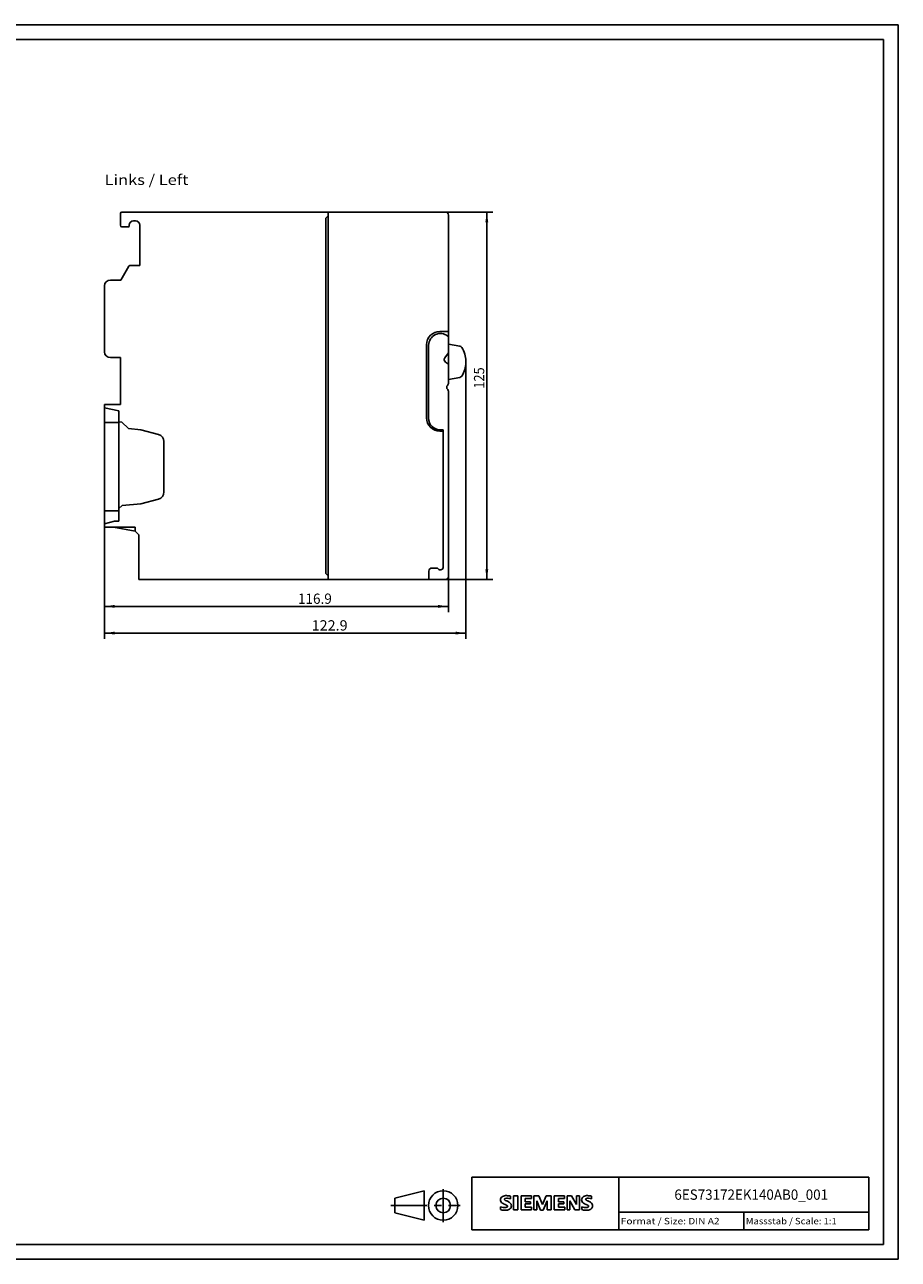
# Model space of a CAD drawing. Extents: x 0 to 594, y 0 to 420.
# Drawn here: x 297 to 594, y 0 to 420 of the extents above; entities that cross this region are included whole.
import ezdxf
from ezdxf.enums import TextEntityAlignment as Align

# ---------------------------------------------------------------- set-up
doc = ezdxf.new("R2010")
doc.units = 0
doc.header["$LTSCALE"] = 32.67
doc.linetypes.add('CENTER', pattern=[0.6, 0.375, -0.075, 0.075, -0.075])
for name, color, linetype in [('11000_LEFT', 7, 'CONTINUOUS'), ('11100_DIM_LEFT', 7, 'CONTINUOUS'), ('11300_LEFT_GERMAN_ENGLISH', 7, 'CONTINUOUS'), ('90000_FRAME', 7, 'CONTINUOUS'), ('91000_TIP', 7, 'CONTINUOUS')]:
    doc.layers.add(name, color=color, linetype=linetype)
doc.dimstyles.get("Standard").update_dxf_attribs({"dimtxt": 2.5, "dimasz": 2.5, "dimexe": 1.25, "dimexo": 0.625, "dimtad": 1, "dimcen": 2.5, "dimazin": 3, "dimtfac": 1, "dimtmove": 0, "dimatfit": 3})

# ---------------------------------------------------------------- blocks, each defined once
blk = doc.blocks.new('*D1')
at = {"layer": '11100_DIM_LEFT', "color": 7, "linetype": 'CONTINUOUS'}
for p, q in [((324.13, 249.05), (324.13, 220.11)), ((441.03, 232.25), (441.03, 220.11)), ((324.13, 222.11), (382.58, 222.11)), ((441.03, 222.11), (382.58, 222.11))]:
    blk.add_line(p, q, dxfattribs=at)
for points in [[(327.63, 222.61), (324.13, 222.11), (327.63, 221.61)], [(437.53, 221.61), (441.03, 222.11), (437.53, 222.61)]]:
    blk.add_solid(points, dxfattribs=at)
blk.add_text('116.9', height=3.5, dxfattribs=at).set_placement((389.91, 222.98), (401.41, 222.98), align=Align.FIT)
blk = doc.blocks.new('*D2')
at = {"layer": '11100_DIM_LEFT', "color": 7, "linetype": 'CONTINUOUS'}
for p, q in [((440.032282, 356.246937), (456.108393, 356.246937)), ((454.108393, 356.246937), (454.108393, 293.746937)), ((454.108393, 231.246937), (454.108393, 293.746937)), ((434.232282, 231.246937), (456.108393, 231.246937))]:
    blk.add_line(p, q, dxfattribs=at)
for points in [[(454.608393, 352.746937), (454.108393, 356.246937), (453.608393, 352.746937)], [(453.608393, 234.746937), (454.108393, 231.246937), (454.608393, 234.746937)]]:
    blk.add_solid(points, dxfattribs=at)
blk.add_text('125', height=3.5, rotation=90, dxfattribs=at).set_placement((453.233393, 296.187522), (453.233393, 303.437522), align=Align.FIT)
blk = doc.blocks.new('*D3')
at = {"layer": '11100_DIM_LEFT', "color": 7, "linetype": 'CONTINUOUS'}
for p, q in [((446.99, 306.22), (446.99, 211.03)), ((324.13, 249.05), (324.13, 211.03)), ((324.13, 213.03), (385.56, 213.03)), ((446.99, 213.03), (385.56, 213.03))]:
    blk.add_line(p, q, dxfattribs=at)
for points in [[(327.63, 213.53), (324.13, 213.03), (327.63, 212.53)], [(443.49, 212.53), (446.99, 213.03), (443.49, 213.53)]]:
    blk.add_solid(points, dxfattribs=at)
blk.add_text('122.9', height=3.5, dxfattribs=at).set_placement((394.53, 213.9), (406.78, 213.9), align=Align.FIT)

msp = doc.modelspace()

# ---------------------------------------------------------------- linework, layer by layer
at = {"layer": '11000_LEFT', "color": 7, "linetype": 'CONTINUOUS'}
for p, q in [((329.532, 351.747), (329.532, 355.747)), ((330.032, 356.247), (440.032, 356.247)), ((334.632, 353.247), (334.032, 353.247)), ((400.132, 354.997), (399.332, 354.197)), ((399.332, 233.297), (399.332, 354.197)), ((400.132, 231.247), (400.132, 356.247)), ((441.032, 297.947), (441.032, 355.247)), ((332.282, 351.247), (330.032, 351.247)), ((332.532, 351.747), (332.532, 351.497)), ((336.132, 338.047), (336.132, 351.747)), ((329.703, 333.147), (332.446, 337.897)), ((332.705, 338.047), (336.132, 338.047)), ((326.132, 333.147), (329.703, 333.147)), ((324.132, 331.147), (324.132, 308.747)), ((441.032, 315.647), (438.132, 315.647)), ((433.632, 311.147), (433.632, 286.247)), ((434.332, 310.947), (434.332, 286.147)), ((441.032, 311.327), (444.935, 310.639)), ((326.132, 306.747), (329.532, 306.747)), ((329.532, 290.747), (329.532, 306.747)), ((441.032, 308.362), (439.813, 306.621)), ((446.64, 307.956), (446.988, 306.216)), ((440.059, 305.228), (441.032, 304.546)), ((446.988, 304.439), (446.64, 302.698)), ((446.988, 306.216), (446.988, 304.439)), ((444.935, 300.015), (441.032, 299.327)), ((440.532, 296.213), (440.532, 297.081)), ((441.032, 295.347), (441.032, 232.247)), ((324.132, 249.047), (324.132, 290.747)), ((324.132, 290.747), (329.532, 290.747)), ((324.132, 289.667), (329.032, 288.617)), ((329.032, 251.067), (329.032, 288.617)), ((324.132, 284.667), (329.032, 284.667)), ((330.032, 284.787), (329.032, 284.875)), ((332.232, 282.587), (330.032, 284.787)), ((336.532, 282.211), (332.232, 282.587)), ((342.479, 280.617), (336.532, 282.211)), ((438.132, 281.747), (439.232, 281.747)), ((438.332, 282.147), (439.232, 282.147)), ((439.232, 282.147), (439.232, 235.347)), ((344.332, 261.031), (344.332, 278.202)), ((329.032, 255.363), (330.132, 256.463)), ((330.132, 256.463), (336.532, 257.023)), ((336.532, 257.023), (342.479, 258.617)), ((324.132, 254.567), (329.032, 254.567)), ((324.132, 250.156), (327.532, 251.067)), ((324.132, 249.047), (334.532, 249.047)), ((334.532, 247.747), (327.16, 249.047)), ((327.532, 251.067), (329.032, 251.067)), ((334.532, 247.747), (334.532, 249.047)), ((335.832, 246.447), (334.532, 247.747)), ((335.832, 231.247), (335.832, 246.447)), ((335.832, 231.247), (434.232, 231.247)), ((400.132, 232.497), (399.332, 233.297)), ((434.432, 231.247), (434.432, 234.147)), ((440.032, 231.247), (434.432, 231.247)), ((435.432, 235.147), (436.918, 235.147)), ((437.996, 234.547), (438.432, 234.547))]:
    msp.add_line(p, q, dxfattribs=at)
for centre, radius, start, end in [((330.032, 355.747), 0.5, 90, 180), ((334.032, 351.747), 1.5, 90, 180), ((334.632, 351.747), 1.5, 0, 90), ((440.032, 355.247), 1, 0, 90), ((330.032, 351.747), 0.5, 180, 270), ((332.282, 351.497), 0.25, 270, 360), ((332.705, 337.747), 0.3, 90, 150), ((326.132, 331.147), 2, 90, 180), ((438.132, 311.147), 4.5, 90, 180), ((438.332, 310.947), 4, 51.0552, 180), ((440.532, 313.669), 0.5, 359.99996, 51.05515), ((326.132, 308.747), 2, 180, 270), ((440.632, 306.047), 1, 145, 235), ((444.761, 309.654), 1, 32.744, 80), ((438.032, 305.327), 9, 16.98409, 32.744), ((438.032, 305.327), 9, 327.256, 343.01592), ((444.761, 301), 1, 280, 327.256), ((440.032, 297.947), 1, 300, 360), ((440.032, 295.347), 1, 0, 60), ((438.132, 286.247), 4.5, 180, 270), ((438.332, 286.147), 4, 180, 270), ((341.832, 278.202), 2.5, 0, 75), ((341.832, 261.031), 2.5, 285, 360), ((438.432, 235.347), 0.8, 270, 360), ((435.432, 234.147), 1, 90, 180), ((436.918, 234.147), 1, 46.66834, 90), ((438.31, 235.329), 0.842, 212.25445, 248.20029), ((440.032, 232.247), 1, 270, 360)]:
    msp.add_arc(centre, radius, start, end, dxfattribs=at)
at = {"layer": '90000_FRAME', "color": 7, "linetype": 'CONTINUOUS'}
for p, q in [((594, 420), (0, 420)), ((594, 0), (594, 420)), ((589, 415), (5, 415)), ((589, 5), (589, 415)), ((449, 28), (584, 28)), ((449, 10), (449, 28)), ((499, 10), (499, 28)), ((584, 10), (584, 28)), ((458.994, 20.969), (459.268, 21.243)), ((462.13, 20.552), (462.13, 21.502)), ((463.223, 21.55), (464.649, 21.55)), ((463.223, 21.55), (463.223, 16.797)), ((464.649, 21.55), (464.649, 16.797)), ((469.26, 21.55), (465.742, 21.55)), ((465.742, 21.55), (465.742, 16.797)), ((469.26, 21.55), (469.26, 20.671)), ((471.827, 21.55), (470.115, 21.55)), ((470.115, 16.797), (470.115, 21.55)), ((471.827, 21.55), (473.062, 18.651)), ((474.251, 21.55), (473.062, 18.651)), ((475.962, 21.55), (474.251, 21.55)), ((475.962, 21.55), (475.962, 16.797)), ((480.573, 21.55), (477.055, 21.55)), ((477.055, 21.55), (477.055, 16.797)), ((480.573, 21.55), (480.573, 20.671)), ((482.949, 21.55), (481.404, 21.55)), ((481.404, 16.797), (481.404, 21.55)), ((482.949, 21.55), (484.637, 18.603)), ((485.587, 21.55), (484.637, 21.55)), ((484.637, 21.55), (484.637, 18.603)), ((485.587, 21.55), (485.587, 16.797)), ((489.723, 20.552), (489.723, 21.502)), ((458.803, 16.892), (458.803, 17.842)), ((469.26, 20.671), (467.121, 20.671)), ((467.121, 20.671), (467.121, 19.601)), ((468.975, 19.601), (467.121, 19.601)), ((468.975, 18.817), (467.121, 18.817)), ((467.121, 18.817), (467.121, 17.7)), ((469.307, 17.7), (467.121, 17.7)), ((468.975, 19.601), (468.975, 18.817)), ((469.307, 17.7), (469.307, 16.797)), ((472.397, 16.749), (471.066, 19.839)), ((471.066, 16.797), (471.066, 19.839)), ((474.583, 19.886), (473.253, 16.749)), ((474.583, 19.886), (474.583, 16.797)), ((480.573, 20.671), (478.434, 20.671)), ((478.434, 20.671), (478.434, 19.601)), ((480.287, 19.601), (478.434, 19.601)), ((480.287, 18.817), (478.434, 18.817)), ((478.434, 18.817), (478.434, 17.7)), ((480.62, 17.7), (478.434, 17.7)), ((480.287, 19.601), (480.287, 18.817)), ((480.62, 17.7), (480.62, 16.797)), ((484.066, 16.797), (482.355, 19.839)), ((482.355, 16.797), (482.355, 19.839)), ((486.395, 16.892), (486.395, 17.842)), ((463.223, 16.797), (464.649, 16.797)), ((465.742, 16.797), (469.307, 16.797)), ((470.115, 16.797), (471.066, 16.797)), ((472.397, 16.749), (473.253, 16.749)), ((475.962, 16.797), (474.583, 16.797)), ((477.055, 16.797), (480.62, 16.797)), ((481.404, 16.797), (482.355, 16.797)), ((485.587, 16.797), (484.066, 16.797)), ((499, 16), (584, 16)), ((541.5, 10), (541.5, 16)), ((449, 10), (584, 10)), ((5, 5), (589, 5)), ((0, 0), (594, 0))]:
    msp.add_line(p, q, dxfattribs=at)
for centre, radius, start, end in [((460.24, 19.996), 1.581, 121.2141, 141.52548), ((460.619, 19.307), 2.367, 86.2218, 120.42726), ((460.35, 12.611), 9.068, 78.6827, 87.31476), ((487.832, 19.996), 1.581, 121.2141, 141.52548), ((488.212, 19.307), 2.367, 86.2218, 120.42726), ((487.943, 12.611), 9.068, 78.6827, 87.31476), ((460.062, 20.195), 1.309, 164.19749, 195.80251), ((459.894, 20.303), 1.12, 142.81392, 167.1523), ((460, 20.155), 1.239, 194.79522, 225.71766), ((460.048, 20.854), 3.259, 247.53002, 280.75795), ((460.226, 21.431), 4.757, 252.59392, 280.98166), ((460.604, 20.861), 2.166, 227.31193, 242.70403), ((464.459, 28.395), 10.629, 242.86201, 247.1042), ((460.407, 20.421), 0.303, 154.44003, 221.82017), ((460.486, 20.342), 0.41, 102.82878, 149.22596), ((460.817, 20.807), 0.866, 222.77604, 239.03624), ((453.663, 2.602), 17.332, 65.34147, 67.39978), ((461.719, 22.403), 2.699, 240.0482, 251.37797), ((460.903, 18.6), 2.202, 84.04001, 103.34277), ((460.507, 18.754), 1.112, 277.71, 295.68849), ((458.31, 13.477), 6.859, 59.90203, 68.20365), ((460.792, 18.029), 0.34, 305.50322, 72.46529), ((460.562, 16.182), 4.642, 70.26259, 82.95242), ((460.68, 18.813), 2.101, 282.40584, 311.86444), ((460.986, 18.115), 1.505, 25.95629, 59.48348), ((461.053, 18.246), 1.433, 315.89045, 333.52293), ((461.058, 18.193), 1.406, 335.3868, 24.39151), ((487.655, 20.195), 1.309, 164.19749, 195.80251), ((487.487, 20.303), 1.12, 142.81392, 167.1523), ((487.593, 20.155), 1.239, 194.79522, 225.71766), ((487.641, 20.854), 3.259, 247.53002, 280.75795), ((487.818, 21.431), 4.757, 252.59392, 280.98166), ((488.197, 20.861), 2.166, 227.31193, 242.70403), ((492.052, 28.395), 10.629, 242.86201, 247.1042), ((488, 20.421), 0.303, 154.44003, 221.82017), ((488.079, 20.342), 0.41, 102.82878, 149.22596), ((488.41, 20.807), 0.866, 222.77604, 239.03624), ((481.256, 2.602), 17.332, 65.34147, 67.39978), ((489.311, 22.403), 2.699, 240.0482, 251.37797), ((488.496, 18.6), 2.202, 84.04001, 103.34277), ((488.1, 18.754), 1.112, 277.71, 295.68849), ((485.903, 13.477), 6.859, 59.90203, 68.20365), ((488.384, 18.029), 0.34, 305.50322, 72.46529), ((488.155, 16.182), 4.642, 70.26259, 82.95242), ((488.273, 18.813), 2.101, 282.40584, 311.86444), ((488.578, 18.115), 1.505, 25.95629, 59.48348), ((488.646, 18.246), 1.433, 315.89045, 333.52293), ((488.65, 18.193), 1.406, 335.3868, 24.39151)]:
    msp.add_arc(centre, radius, start, end, dxfattribs=at)
at = {"layer": '91000_TIP', "color": 7, "linetype": 'CONTINUOUS'}
for p, q in [((422.78, 20.804), (432.78, 23.304)), ((432.78, 23.304), (432.78, 13.304)), ((422.78, 20.804), (422.78, 15.804)), ((422.78, 15.804), (432.78, 13.304))]:
    msp.add_line(p, q, dxfattribs=at)
at = {"layer": '91000_TIP', "color": 7, "linetype": 'CENTER'}
for p, q in [((439.28, 12.583), (439.28, 23.866)), ((421.5, 18.304), (445.102, 18.304))]:
    msp.add_line(p, q, dxfattribs=at)
at = {"layer": '91000_TIP', "color": 7, "linetype": 'CONTINUOUS'}
for radius in [5, 2.5]:
    msp.add_circle((439.28, 18.304), radius, dxfattribs=at)

# ---------------------------------------------------------------- texts
at = {"layer": '11300_LEFT_GERMAN_ENGLISH', "color": 7, "linetype": 'CONTINUOUS'}
msp.add_text('Links / Left', height=3.5, dxfattribs=at).set_placement((324.143, 365.473), (352.643, 365.473), align=Align.FIT)
at = {"layer": '90000_FRAME', "color": 7, "linetype": 'CONTINUOUS'}
for s, height, p, p2 in [('6ES73172EK140AB0_001', 3.5, (517.875, 20.25), (570.125, 20.25)), ('Format / Size: DIN A2', 2.2, (499.66, 11.9), (533.236, 11.9)), ('Massstab / Scale: 1:1', 2.2, (542.16, 11.9), (573.065, 11.9))]:
    msp.add_text(s, height=height, dxfattribs=at).set_placement(p, p2, align=Align.FIT)

# ---------------------------------------------------------------- dimensions: what is measured, and where the dimension line sits
at = {"layer": '11100_DIM_LEFT', "color": 7, "linetype": 'CONTINUOUS'}
dim = msp.add_linear_dim(base=(454.108, 356.247), p1=(434.232, 231.247), p2=(440.032, 356.247), angle=90, dimstyle='Standard', dxfattribs=at)
dim.commit()
dim.dimension.update_dxf_attribs({"geometry": '*D2', "text_midpoint": (451.483, 299.813), "dimtype": 128})
for base, p2, picture, middle in [((446.988, 213.026), (446.988, 306.216), '*D3', (400.65, 215.651)), ((441.032, 222.106), (441.032, 232.247), '*D1', (395.663, 224.731))]:
    dim = msp.add_linear_dim(base=base, p1=(324.132, 249.047), p2=p2, dimstyle='Standard', dxfattribs=at)
    dim.commit()
    dim.dimension.update_dxf_attribs({"geometry": picture, "text_midpoint": middle, "dimtype": 128})

doc.saveas('drawing.dxf')
